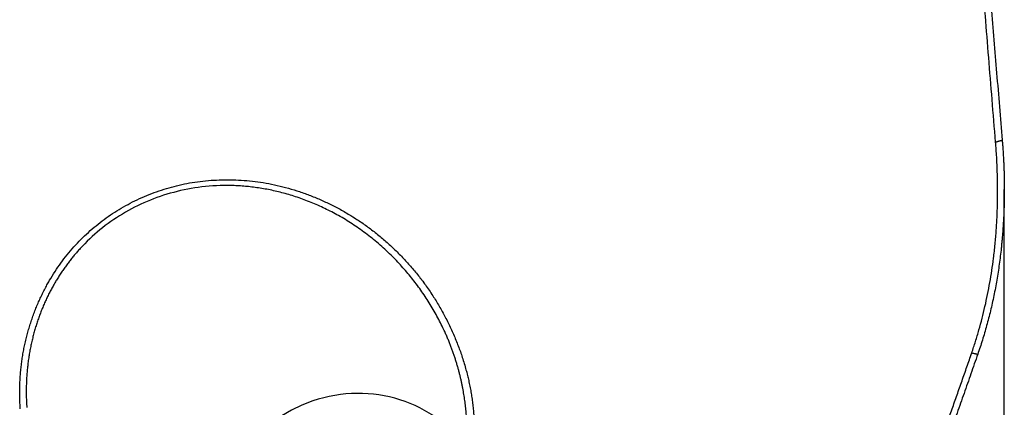
# Model space of a CAD drawing. Units: millimetres. Extents: x 204.8 to 289.7, y 195.7 to 292.9.
# Drawn here: x 269.6 to 276.6, y 229.2 to 232 of the extents above; entities that cross this region are included whole.
import ezdxf

# ---------------------------------------------------------------- set-up
doc = ezdxf.new("R2010")
doc.units = ezdxf.units.MM
doc.layers.add('1', color=4, linetype='Continuous')

msp = doc.modelspace()

# ---------------------------------------------------------------- linework, layer by layer
at = {"layer": '1'}
msp.add_line((276.5893, 228.0029), (276.5893, 230.7695), dxfattribs=at)
msp.add_ellipse((271.9969, 228.3544), major_axis=(-0.7489, -0.6627), ratio=0.960449, start_param=3.026204, end_param=5.574723, dxfattribs=at)
for points, degree, knots in [([(276.5281, 231.1056), (276.3435, 233.3151), (276.2308, 235.1602), (276.0997, 237.3075), (276.0488, 239.2228)], 2, [0, 0, 0, 0.5, 0.5, 1, 1, 1]), ([(276.0951, 239.2332), (276.0966, 239.1777), (276.0996, 239.0668), (276.1044, 238.9005), (276.1095, 238.7342), (276.1149, 238.5679), (276.1205, 238.4016), (276.1263, 238.2351), (276.1325, 238.0685), (276.1389, 237.9017), (276.1455, 237.7347), (276.1525, 237.5674), (276.1597, 237.3997), (276.1671, 237.2316), (276.1748, 237.0632), (276.1828, 236.8943), (276.1911, 236.7248), (276.1996, 236.5549), (276.2083, 236.3844), (276.2174, 236.2133), (276.2267, 236.0415), (276.2362, 235.869), (276.2461, 235.6959), (276.2561, 235.522), (276.2665, 235.3474), (276.2822, 235.0874), (276.3039, 234.7411), (276.3324, 234.3069), (276.3623, 233.8679), (276.3938, 233.4237), (276.4269, 232.9741), (276.4615, 232.5188), (276.4976, 232.0575), (276.5352, 231.5901), (276.5612, 231.2764), (276.5744, 231.1185)], 3, [0, 0, 0, 0, 0.02047, 0.040929, 0.061386, 0.081845, 0.102312, 0.122794, 0.143295, 0.163823, 0.184382, 0.204978, 0.225616, 0.246302, 0.26704, 0.287835, 0.308694, 0.329619, 0.350616, 0.371689, 0.392844, 0.414083, 0.435411, 0.456833, 0.478352, 0.499971, 0.552915, 0.606422, 0.660536, 0.715298, 0.770745, 0.82691, 0.883824, 0.941512, 1, 1, 1, 1]), ([(276.5744, 231.1185), (276.5753, 231.107), (276.5772, 231.0843), (276.5796, 231.0502), (276.5818, 231.0164), (276.5837, 230.9828), (276.5853, 230.9493), (276.5866, 230.9161), (276.5877, 230.8831), (276.5885, 230.8503), (276.589, 230.8178), (276.5893, 230.7854), (276.5893, 230.7533), (276.589, 230.7215), (276.5885, 230.6898), (276.5878, 230.6584), (276.5868, 230.6272), (276.5856, 230.5963), (276.5841, 230.5656), (276.5824, 230.5351), (276.5805, 230.5049), (276.5784, 230.475), (276.576, 230.4452), (276.5734, 230.4158), (276.5707, 230.3866), (276.5667, 230.3481), (276.5612, 230.3004), (276.5538, 230.2436), (276.5455, 230.1874), (276.5364, 230.1317), (276.5265, 230.0766), (276.5157, 230.0221), (276.5042, 229.9682), (276.4919, 229.9149), (276.4788, 229.8622), (276.4649, 229.8102), (276.4503, 229.7588), (276.435, 229.7081), (276.4189, 229.6581), (276.4075, 229.6251), (276.4019, 229.6086)], 3, [0, 0, 0, 0, 0.022491, 0.044834, 0.06703, 0.089077, 0.110976, 0.132727, 0.154328, 0.17578, 0.197082, 0.218235, 0.239237, 0.260088, 0.280788, 0.301337, 0.321735, 0.34198, 0.362074, 0.382014, 0.401803, 0.421438, 0.44092, 0.460248, 0.479423, 0.498443, 0.536121, 0.573514, 0.610624, 0.64745, 0.683991, 0.720246, 0.756216, 0.7919, 0.827299, 0.862411, 0.897237, 0.931777, 0.966031, 1, 1, 1, 1]), ([(269.6523, 229.2235), (269.6294, 229.5462), (269.7325, 229.8508), (269.8349, 230.1532), (270.2514, 230.6057), (270.8224, 230.8452), (271.4586, 230.833), (272.0634, 230.571), (272.3042, 230.3348), (272.5421, 230.1014), (272.8302, 229.4845), (272.8506, 229.1614)], 2, [0, 0, 0, 0.125, 0.125, 0.25, 0.375, 0.5, 0.625, 0.75, 0.75, 0.875, 1, 1, 1]), ([(272.7982, 229.1677), (272.7977, 229.1743), (272.7967, 229.1877), (272.7949, 229.208), (272.7929, 229.2285), (272.7905, 229.2494), (272.7879, 229.2707), (272.7849, 229.2922), (272.7816, 229.3141), (272.7779, 229.3363), (272.7739, 229.3588), (272.7695, 229.3817), (272.7647, 229.4048), (272.7595, 229.4282), (272.7539, 229.4519), (272.7479, 229.4759), (272.7415, 229.5001), (272.7346, 229.5246), (272.7272, 229.5493), (272.7194, 229.5743), (272.711, 229.5996), (272.7022, 229.625), (272.6929, 229.6507), (272.683, 229.6765), (272.6726, 229.7025), (272.6616, 229.7287), (272.6501, 229.7551), (272.6271, 229.8053), (272.5904, 229.8781), (272.5363, 229.9714), (272.4766, 230.0613), (272.4116, 230.1476), (272.3415, 230.2299), (272.2777, 230.2964), (272.2225, 230.3489), (272.1778, 230.3886), (272.1323, 230.4264), (272.0861, 230.4622), (272.0394, 230.4961), (271.9921, 230.5281), (271.9445, 230.5581), (271.8965, 230.5862), (271.8482, 230.6124), (271.7997, 230.6367), (271.7512, 230.6592), (271.7026, 230.6799), (271.654, 230.6988), (271.6055, 230.7159), (271.5571, 230.7313), (271.509, 230.745), (271.4611, 230.7571), (271.4136, 230.7675), (271.3664, 230.7764), (271.3196, 230.7837), (271.2734, 230.7896), (271.2276, 230.794), (271.1824, 230.7969), (271.084, 230.8005), (270.9329, 230.7933), (270.7338, 230.7555), (270.5452, 230.691), (270.37, 230.6015), (270.211, 230.4893), (270.1097, 230.3936), (270.0531, 230.3306), (270.0328, 230.307), (270.013, 230.2828), (269.9935, 230.258), (269.9746, 230.2326), (269.9561, 230.2066), (269.9381, 230.18), (269.9205, 230.1529), (269.9035, 230.1251), (269.8871, 230.0968), (269.8712, 230.0679), (269.8558, 230.0385), (269.8411, 230.0085), (269.8269, 229.9779), (269.8134, 229.9469), (269.8005, 229.9153), (269.7882, 229.8832), (269.7766, 229.8506), (269.7657, 229.8175), (269.7555, 229.784), (269.7461, 229.7499), (269.7373, 229.7155), (269.7294, 229.6805), (269.7221, 229.6452), (269.7157, 229.6095), (269.7101, 229.5733), (269.7053, 229.5368), (269.7013, 229.4999), (269.6982, 229.4627), (269.6959, 229.4252), (269.6945, 229.3873), (269.694, 229.3492), (269.6944, 229.3108), (269.6956, 229.2722), (269.6973, 229.2464), (269.6981, 229.2334)], 3, [0, 0, 0, 0, 0.004057, 0.008188, 0.012395, 0.016677, 0.021034, 0.025466, 0.029974, 0.034556, 0.039214, 0.043948, 0.048756, 0.05364, 0.0586, 0.063635, 0.068745, 0.073931, 0.079192, 0.084529, 0.089941, 0.095429, 0.100993, 0.106632, 0.112347, 0.118137, 0.124003, 0.129945, 0.151873, 0.173816, 0.195775, 0.217749, 0.239738, 0.261744, 0.274063, 0.28623, 0.298245, 0.310108, 0.32182, 0.333382, 0.344793, 0.356055, 0.367167, 0.378132, 0.388948, 0.399618, 0.410141, 0.420518, 0.430751, 0.440839, 0.450784, 0.460586, 0.470247, 0.479767, 0.489147, 0.498389, 0.507493, 0.51646, 0.557722, 0.598145, 0.637872, 0.677054, 0.715848, 0.754415, 0.760622, 0.76687, 0.77316, 0.779493, 0.785868, 0.792288, 0.798752, 0.805261, 0.811816, 0.818417, 0.825065, 0.831761, 0.838504, 0.845296, 0.852137, 0.859028, 0.865969, 0.872961, 0.880003, 0.887097, 0.894244, 0.901443, 0.908695, 0.916, 0.923359, 0.930772, 0.93824, 0.945764, 0.953342, 0.960977, 0.968667, 0.976415, 0.984219, 0.992081, 1, 1, 1, 1]), ([(276.4019, 229.6086), (276.3859, 229.5627), (276.3539, 229.4707), (276.3055, 229.3323), (276.2565, 229.1932), (276.2071, 229.0534), (276.1572, 228.9129), (276.1069, 228.7716), (276.056, 228.6297), (276.0046, 228.487), (275.9528, 228.3435), (275.9004, 228.1994), (275.8476, 228.0545), (275.8121, 227.9577), (275.7943, 227.9092)], 3, [0, 0, 0, 0, 0.080786, 0.16203, 0.243734, 0.325899, 0.408528, 0.49162, 0.575178, 0.659204, 0.743697, 0.828661, 0.914094, 1, 1, 1, 1])]:
    msp.add_open_spline(points, degree=degree, knots=knots, dxfattribs=at)
for points, degree in [([(276.3599, 229.618), (276.5932, 230.2984), (276.5281, 231.1056)], 2), ([(276.5281, 231.1056), (276.5744, 231.1185)], 1), ([(275.7524, 227.9192), (276.0758, 228.8004), (276.3599, 229.618)], 2), ([(276.3599, 229.618), (276.4019, 229.6086)], 1)]:
    msp.add_open_spline(points, degree=degree, dxfattribs=at)

doc.saveas('drawing.dxf')
